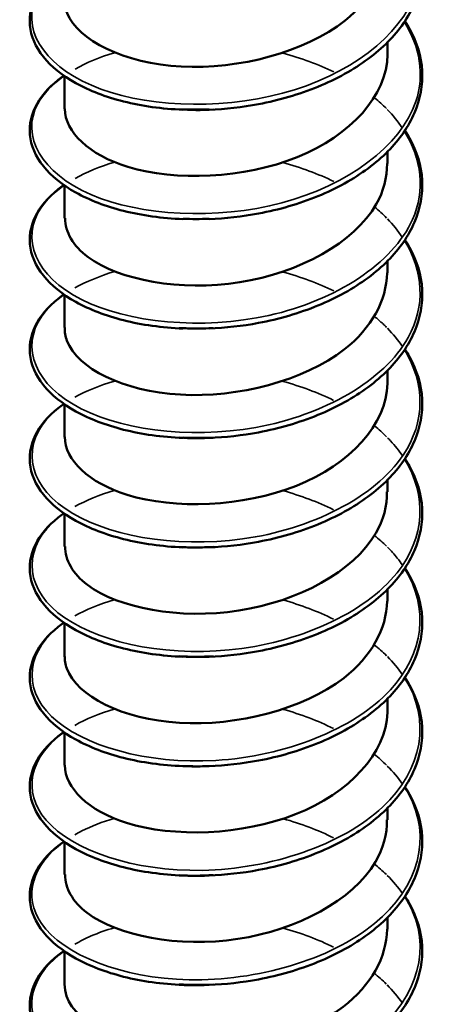
# Model space of a CAD drawing. Units: inches. Extents: x 0.4 to 25.1, y 0.3 to 16.
# Drawn here: x 21.7 to 21.7, y 12.6 to 12.7 of the extents above; entities that cross this region are included whole.
import ezdxf

# ---------------------------------------------------------------- set-up
doc = ezdxf.new("R2010")
doc.units = ezdxf.units.IN
doc.header["$LTSCALE"] = 1.5
doc.header["$MEASUREMENT"] = 0
doc.layers.add('Visible (ANSI)', color=7, linetype='Continuous', lineweight=50)
doc.layers.add('Visible Narrow (ANSI)', color=7, linetype='Continuous', lineweight=35)

msp = doc.modelspace()

# ---------------------------------------------------------------- linework, layer by layer
at = {"layer": 'Visible (ANSI)', "color": 8, "true_color": 0x808080}
for p, q in [((21.695122, 12.701331), (21.695122, 12.702063)), ((21.675122, 12.697942), (21.675122, 12.699966)), ((21.695122, 12.694554), (21.695122, 12.695287)), ((21.675122, 12.691165), (21.675122, 12.693189)), ((21.695122, 12.687777), (21.695122, 12.68851)), ((21.675122, 12.684388), (21.675122, 12.686412)), ((21.695122, 12.681), (21.695122, 12.681733)), ((21.675122, 12.677611), (21.675122, 12.679635)), ((21.695122, 12.674223), (21.695122, 12.674956)), ((21.675122, 12.670834), (21.675122, 12.672858)), ((21.695122, 12.667446), (21.695122, 12.668179)), ((21.675122, 12.664057), (21.675122, 12.666081)), ((21.695122, 12.660669), (21.695122, 12.661402)), ((21.675122, 12.657281), (21.675122, 12.659304)), ((21.695122, 12.653892), (21.695122, 12.654625)), ((21.675122, 12.650504), (21.675122, 12.652527)), ((21.695122, 12.647115), (21.695122, 12.647848)), ((21.675122, 12.643727), (21.675122, 12.64575))]:
    msp.add_line(p, q, dxfattribs=at)
for points, knots in [([(21.696203, 12.710158), (21.696307, 12.710001), (21.696403, 12.709842), (21.696954, 12.708848), (21.697221, 12.707955), (21.697316, 12.706194), (21.697151, 12.705305), (21.696432, 12.703628), (21.69587, 12.70282), (21.694415, 12.701348), (21.693499, 12.70067), (21.691428, 12.699521), (21.690246, 12.699038), (21.688401, 12.698501), (21.687772, 12.698351), (21.686128, 12.698041), (21.685089, 12.697924), (21.68407, 12.697884)], [0.3811157, 0.3811157, 0.3811157, 0.3811157, 0.4002617, 0.4002617, 0.4997562, 0.4997562, 0.5975644, 0.5975644, 0.6950279, 0.6950279, 0.7942096, 0.7942096, 0.8941246, 0.8941246, 0.9435146, 0.9435146, 1.0219301, 1.0219301, 1.0219301, 1.0219301]), ([(21.675133, 12.704717), (21.675127, 12.704435), (21.675177, 12.704152), (21.675286, 12.703874), (21.675953, 12.702173), (21.678802, 12.700755), (21.682355, 12.700563), (21.685908, 12.700371), (21.689995, 12.701433), (21.692493, 12.703406), (21.694165, 12.704725), (21.695072, 12.706418), (21.695092, 12.70811)], [-220.019565, -220.019565, -220.019565, -220.019565, -219.838311, -219.838311, -219.838311, -218.729155, -218.729155, -218.729155, -217.619999, -217.619999, -217.619999, -216.877972, -216.877972, -216.877972, -216.877972]), ([(21.682455, 12.697884), (21.681166, 12.697935), (21.67991, 12.698111), (21.677676, 12.698674), (21.676665, 12.699062), (21.674985, 12.699997), (21.674295, 12.700555), (21.673328, 12.701766), (21.673039, 12.702438), (21.672923, 12.703761), (21.673078, 12.704423), (21.673766, 12.705635), (21.674298, 12.706202), (21.675015, 12.706721), (21.675049, 12.706746), (21.675083, 12.70677)], [0, 0, 0, 0, 0.1012795, 0.1012795, 0.2008414, 0.2008414, 0.3008956, 0.3008956, 0.4008345, 0.4008345, 0.4967934, 0.4967934, 0.5913266, 0.5913266, 0.5959837, 0.5959837, 0.5959837, 0.5959837]), ([(21.696203, 12.703381), (21.696307, 12.703224), (21.696403, 12.703065), (21.696954, 12.702071), (21.697221, 12.701178), (21.697316, 12.699417), (21.697151, 12.698528), (21.696432, 12.696852), (21.69587, 12.696043), (21.694415, 12.694571), (21.693499, 12.693893), (21.691428, 12.692744), (21.690246, 12.692261), (21.688401, 12.691724), (21.687772, 12.691574), (21.686128, 12.691264), (21.685089, 12.691148), (21.68407, 12.691108)], [0.3811157, 0.3811157, 0.3811157, 0.3811157, 0.4002617, 0.4002617, 0.4997562, 0.4997562, 0.5975644, 0.5975644, 0.6950279, 0.6950279, 0.7942096, 0.7942096, 0.8941246, 0.8941246, 0.9435146, 0.9435146, 1.0219301, 1.0219301, 1.0219301, 1.0219301]), ([(21.675134, 12.697944), (21.675165, 12.696512), (21.67662, 12.695087), (21.679053, 12.694344), (21.681992, 12.693448), (21.686217, 12.693608), (21.689535, 12.694948), (21.692853, 12.696289), (21.695105, 12.698766), (21.695122, 12.701299), (21.695122, 12.701309), (21.695122, 12.70132), (21.695122, 12.701331)], [-226.30275, -226.30275, -226.30275, -226.30275, -225.384091, -225.384091, -225.384091, -224.274935, -224.274935, -224.274935, -223.165779, -223.165779, -223.165779, -223.161158, -223.161158, -223.161158, -223.161158]), ([(21.682455, 12.691107), (21.681166, 12.691158), (21.67991, 12.691334), (21.677676, 12.691897), (21.676665, 12.692286), (21.674985, 12.69322), (21.674295, 12.693778), (21.673328, 12.694989), (21.673039, 12.695662), (21.672923, 12.696984), (21.673078, 12.697646), (21.673766, 12.698858), (21.674298, 12.699425), (21.675015, 12.699944), (21.675049, 12.699969), (21.675083, 12.699993)], [0, 0, 0, 0, 0.1012795, 0.1012795, 0.2008414, 0.2008414, 0.3008956, 0.3008956, 0.4008345, 0.4008345, 0.4967934, 0.4967934, 0.5913266, 0.5913266, 0.5959837, 0.5959837, 0.5959837, 0.5959837]), ([(21.696203, 12.696605), (21.696307, 12.696447), (21.696403, 12.696288), (21.696954, 12.695294), (21.697221, 12.694401), (21.697316, 12.69264), (21.697151, 12.691751), (21.696432, 12.690075), (21.69587, 12.689266), (21.694415, 12.687794), (21.693499, 12.687116), (21.691428, 12.685967), (21.690246, 12.685484), (21.688401, 12.684947), (21.687772, 12.684797), (21.686128, 12.684487), (21.685089, 12.684371), (21.68407, 12.684331)], [0.3811157, 0.3811157, 0.3811157, 0.3811157, 0.4002617, 0.4002617, 0.4997562, 0.4997562, 0.5975644, 0.5975644, 0.6950279, 0.6950279, 0.7942096, 0.7942096, 0.8941246, 0.8941246, 0.9435146, 0.9435146, 1.0219301, 1.0219301, 1.0219301, 1.0219301]), ([(21.675161, 12.691165), (21.67516, 12.69031), (21.675633, 12.689455), (21.676581, 12.688753), (21.678504, 12.687328), (21.68229, 12.686618), (21.685974, 12.687199), (21.689658, 12.687779), (21.693063, 12.689642), (21.694422, 12.692026), (21.694883, 12.692835), (21.695101, 12.693693), (21.695092, 12.694551)], [-232.585936, -232.585936, -232.585936, -232.585936, -232.039028, -232.039028, -232.039028, -230.929872, -230.929872, -230.929872, -229.820716, -229.820716, -229.820716, -229.444343, -229.444343, -229.444343, -229.444343]), ([(21.682455, 12.68433), (21.681166, 12.684381), (21.67991, 12.684558), (21.677676, 12.68512), (21.676665, 12.685509), (21.674985, 12.686443), (21.674295, 12.687001), (21.673328, 12.688213), (21.673039, 12.688885), (21.672923, 12.690207), (21.673078, 12.690869), (21.673766, 12.692081), (21.674298, 12.692648), (21.675015, 12.693168), (21.675049, 12.693192), (21.675083, 12.693216)], [0, 0, 0, 0, 0.1012795, 0.1012795, 0.2008414, 0.2008414, 0.3008956, 0.3008956, 0.4008345, 0.4008345, 0.4967934, 0.4967934, 0.5913266, 0.5913266, 0.5959837, 0.5959837, 0.5959837, 0.5959837]), ([(21.696203, 12.689828), (21.696307, 12.68967), (21.696403, 12.689511), (21.696954, 12.688517), (21.697221, 12.687624), (21.697316, 12.685863), (21.697151, 12.684974), (21.696432, 12.683298), (21.69587, 12.682489), (21.694415, 12.681017), (21.693499, 12.680339), (21.691428, 12.67919), (21.690246, 12.678707), (21.688401, 12.67817), (21.687772, 12.67802), (21.686128, 12.67771), (21.685089, 12.677594), (21.68407, 12.677554)], [0.3811157, 0.3811157, 0.3811157, 0.3811157, 0.4002617, 0.4002617, 0.4997562, 0.4997562, 0.5975644, 0.5975644, 0.6950279, 0.6950279, 0.7942096, 0.7942096, 0.8941246, 0.8941246, 0.9435146, 0.9435146, 1.0219301, 1.0219301, 1.0219301, 1.0219301]), ([(21.675133, 12.684386), (21.675127, 12.684113), (21.675174, 12.68384), (21.675275, 12.683571), (21.67592, 12.681868), (21.67875, 12.68044), (21.682297, 12.680235), (21.685843, 12.680031), (21.689937, 12.681079), (21.692452, 12.683042), (21.694148, 12.684367), (21.695072, 12.686073), (21.695093, 12.687779)], [-238.869121, -238.869121, -238.869121, -238.869121, -238.693965, -238.693965, -238.693965, -237.584809, -237.584809, -237.584809, -236.475652, -236.475652, -236.475652, -235.727528, -235.727528, -235.727528, -235.727528]), ([(21.682455, 12.677553), (21.681166, 12.677604), (21.67991, 12.677781), (21.677676, 12.678343), (21.676665, 12.678732), (21.674985, 12.679666), (21.674295, 12.680224), (21.673328, 12.681436), (21.673039, 12.682108), (21.672923, 12.68343), (21.673078, 12.684092), (21.673766, 12.685304), (21.674298, 12.685871), (21.675015, 12.686391), (21.675049, 12.686415), (21.675083, 12.686439)], [0, 0, 0, 0, 0.1012795, 0.1012795, 0.2008414, 0.2008414, 0.3008956, 0.3008956, 0.4008345, 0.4008345, 0.4967934, 0.4967934, 0.5913266, 0.5913266, 0.5959837, 0.5959837, 0.5959837, 0.5959837]), ([(21.696203, 12.683051), (21.696307, 12.682893), (21.696403, 12.682734), (21.696954, 12.681741), (21.697221, 12.680847), (21.697316, 12.679086), (21.697151, 12.678197), (21.696432, 12.676521), (21.69587, 12.675712), (21.694415, 12.674241), (21.693499, 12.673562), (21.691428, 12.672413), (21.690246, 12.671931), (21.688401, 12.671393), (21.687772, 12.671243), (21.686128, 12.670933), (21.685089, 12.670817), (21.68407, 12.670777)], [0.3811157, 0.3811157, 0.3811157, 0.3811157, 0.4002617, 0.4002617, 0.4997562, 0.4997562, 0.5975644, 0.5975644, 0.6950279, 0.6950279, 0.7942096, 0.7942096, 0.8941246, 0.8941246, 0.9435146, 0.9435146, 1.0219301, 1.0219301, 1.0219301, 1.0219301]), ([(21.675135, 12.677613), (21.675165, 12.676191), (21.676599, 12.674775), (21.679005, 12.674028), (21.68193, 12.673121), (21.686153, 12.673267), (21.68948, 12.674596), (21.692808, 12.675925), (21.695082, 12.678393), (21.695122, 12.680926), (21.695122, 12.680951), (21.695122, 12.680975), (21.695122, 12.681)], [-245.152306, -245.152306, -245.152306, -245.152306, -244.239745, -244.239745, -244.239745, -243.130589, -243.130589, -243.130589, -242.021433, -242.021433, -242.021433, -242.010714, -242.010714, -242.010714, -242.010714]), ([(21.682455, 12.670776), (21.681166, 12.670827), (21.67991, 12.671004), (21.677676, 12.671566), (21.676665, 12.671955), (21.674985, 12.672889), (21.674295, 12.673447), (21.673328, 12.674659), (21.673039, 12.675331), (21.672923, 12.676653), (21.673078, 12.677315), (21.673766, 12.678527), (21.674298, 12.679094), (21.675015, 12.679614), (21.675049, 12.679638), (21.675083, 12.679662)], [0, 0, 0, 0, 0.1012795, 0.1012795, 0.2008414, 0.2008414, 0.3008956, 0.3008956, 0.4008345, 0.4008345, 0.4967934, 0.4967934, 0.5913266, 0.5913266, 0.5959837, 0.5959837, 0.5959837, 0.5959837]), ([(21.696203, 12.676274), (21.696307, 12.676117), (21.696403, 12.675958), (21.696954, 12.674964), (21.697221, 12.67407), (21.697316, 12.672309), (21.697151, 12.67142), (21.696432, 12.669744), (21.69587, 12.668935), (21.694415, 12.667464), (21.693499, 12.666785), (21.691428, 12.665637), (21.690246, 12.665154), (21.688401, 12.664616), (21.687772, 12.664466), (21.686128, 12.664156), (21.685089, 12.66404), (21.68407, 12.664)], [0.3811157, 0.3811157, 0.3811157, 0.3811157, 0.4002617, 0.4002617, 0.4997562, 0.4997562, 0.5975644, 0.5975644, 0.6950279, 0.6950279, 0.7942096, 0.7942096, 0.8941246, 0.8941246, 0.9435146, 0.9435146, 1.0219301, 1.0219301, 1.0219301, 1.0219301]), ([(21.675161, 12.670834), (21.67516, 12.669989), (21.675621, 12.669143), (21.676549, 12.668445), (21.678453, 12.667014), (21.682228, 12.666291), (21.685913, 12.666859), (21.689599, 12.667426), (21.69302, 12.669276), (21.6944, 12.671656), (21.694876, 12.672476), (21.695101, 12.673348), (21.695091, 12.67422)], [-251.435492, -251.435492, -251.435492, -251.435492, -250.894682, -250.894682, -250.894682, -249.785526, -249.785526, -249.785526, -248.67637, -248.67637, -248.67637, -248.293899, -248.293899, -248.293899, -248.293899]), ([(21.682455, 12.663999), (21.681166, 12.66405), (21.67991, 12.664227), (21.677676, 12.664789), (21.676665, 12.665178), (21.674985, 12.666112), (21.674295, 12.66667), (21.673328, 12.667882), (21.673039, 12.668554), (21.672923, 12.669876), (21.673078, 12.670539), (21.673766, 12.67175), (21.674298, 12.672317), (21.675015, 12.672837), (21.675049, 12.672861), (21.675083, 12.672885)], [0, 0, 0, 0, 0.1012795, 0.1012795, 0.2008414, 0.2008414, 0.3008956, 0.3008956, 0.4008345, 0.4008345, 0.4967934, 0.4967934, 0.5913266, 0.5913266, 0.5959837, 0.5959837, 0.5959837, 0.5959837]), ([(21.696203, 12.669497), (21.696307, 12.66934), (21.696403, 12.669181), (21.696954, 12.668187), (21.697221, 12.667293), (21.697316, 12.665532), (21.697151, 12.664643), (21.696432, 12.662967), (21.69587, 12.662158), (21.694415, 12.660687), (21.693499, 12.660008), (21.691428, 12.65886), (21.690246, 12.658377), (21.688401, 12.657839), (21.687772, 12.657689), (21.686128, 12.657379), (21.685089, 12.657263), (21.68407, 12.657223)], [0.3811157, 0.3811157, 0.3811157, 0.3811157, 0.4002617, 0.4002617, 0.4997562, 0.4997562, 0.5975644, 0.5975644, 0.6950279, 0.6950279, 0.7942096, 0.7942096, 0.8941246, 0.8941246, 0.9435146, 0.9435146, 1.0219301, 1.0219301, 1.0219301, 1.0219301]), ([(21.675132, 12.664056), (21.675127, 12.663792), (21.67517, 12.663528), (21.675265, 12.663268), (21.675887, 12.661563), (21.678698, 12.660125), (21.682238, 12.659908), (21.685778, 12.659691), (21.689879, 12.660725), (21.69241, 12.662679), (21.694132, 12.664008), (21.695072, 12.665729), (21.695093, 12.667449)], [-257.718677, -257.718677, -257.718677, -257.718677, -257.549618, -257.549618, -257.549618, -256.440462, -256.440462, -256.440462, -255.331306, -255.331306, -255.331306, -254.577084, -254.577084, -254.577084, -254.577084]), ([(21.682455, 12.657222), (21.681166, 12.657273), (21.67991, 12.65745), (21.677676, 12.658012), (21.676665, 12.658401), (21.674985, 12.659335), (21.674295, 12.659893), (21.673328, 12.661105), (21.673039, 12.661777), (21.672923, 12.663099), (21.673078, 12.663762), (21.673766, 12.664973), (21.674298, 12.66554), (21.675015, 12.66606), (21.675049, 12.666084), (21.675083, 12.666108)], [0, 0, 0, 0, 0.1012795, 0.1012795, 0.2008414, 0.2008414, 0.3008956, 0.3008956, 0.4008345, 0.4008345, 0.4967934, 0.4967934, 0.5913266, 0.5913266, 0.5959837, 0.5959837, 0.5959837, 0.5959837]), ([(21.696203, 12.66272), (21.696307, 12.662563), (21.696403, 12.662404), (21.696954, 12.66141), (21.697221, 12.660516), (21.697316, 12.658755), (21.697151, 12.657866), (21.696432, 12.65619), (21.69587, 12.655381), (21.694415, 12.65391), (21.693499, 12.653231), (21.691428, 12.652083), (21.690246, 12.6516), (21.688401, 12.651062), (21.687772, 12.650913), (21.686128, 12.650602), (21.685089, 12.650486), (21.68407, 12.650446)], [0.3811157, 0.3811157, 0.3811157, 0.3811157, 0.4002617, 0.4002617, 0.4997562, 0.4997562, 0.5975644, 0.5975644, 0.6950279, 0.6950279, 0.7942096, 0.7942096, 0.8941246, 0.8941246, 0.9435146, 0.9435146, 1.0219301, 1.0219301, 1.0219301, 1.0219301]), ([(21.675136, 12.657283), (21.675166, 12.65587), (21.676578, 12.654462), (21.678957, 12.653713), (21.681868, 12.652795), (21.686088, 12.652926), (21.689425, 12.654243), (21.692763, 12.65556), (21.695059, 12.658021), (21.695121, 12.660554), (21.695122, 12.660592), (21.695122, 12.660631), (21.695122, 12.660669)], [-264.001862, -264.001862, -264.001862, -264.001862, -263.095399, -263.095399, -263.095399, -261.986243, -261.986243, -261.986243, -260.877087, -260.877087, -260.877087, -260.860269, -260.860269, -260.860269, -260.860269]), ([(21.682455, 12.650446), (21.681166, 12.650496), (21.67991, 12.650673), (21.677676, 12.651235), (21.676665, 12.651624), (21.674985, 12.652558), (21.674295, 12.653116), (21.673328, 12.654328), (21.673039, 12.655), (21.672923, 12.656322), (21.673078, 12.656985), (21.673766, 12.658196), (21.674298, 12.658764), (21.675015, 12.659283), (21.675049, 12.659307), (21.675083, 12.659331)], [0, 0, 0, 0, 0.1012795, 0.1012795, 0.2008414, 0.2008414, 0.3008956, 0.3008956, 0.4008345, 0.4008345, 0.4967934, 0.4967934, 0.5913266, 0.5913266, 0.5959837, 0.5959837, 0.5959837, 0.5959837]), ([(21.696203, 12.655943), (21.696307, 12.655786), (21.696403, 12.655627), (21.696954, 12.654633), (21.697221, 12.653739), (21.697316, 12.651978), (21.697151, 12.651089), (21.696432, 12.649413), (21.69587, 12.648604), (21.694415, 12.647133), (21.693499, 12.646454), (21.691428, 12.645306), (21.690246, 12.644823), (21.688401, 12.644285), (21.687772, 12.644136), (21.686128, 12.643826), (21.685089, 12.643709), (21.68407, 12.643669)], [0.3811157, 0.3811157, 0.3811157, 0.3811157, 0.4002617, 0.4002617, 0.4997562, 0.4997562, 0.5975644, 0.5975644, 0.6950279, 0.6950279, 0.7942096, 0.7942096, 0.8941246, 0.8941246, 0.9435146, 0.9435146, 1.0219301, 1.0219301, 1.0219301, 1.0219301]), ([(21.675161, 12.650503), (21.675159, 12.649667), (21.67561, 12.648831), (21.676518, 12.648138), (21.678402, 12.6467), (21.682165, 12.645964), (21.685852, 12.646519), (21.68954, 12.647073), (21.692976, 12.648911), (21.694377, 12.651286), (21.694868, 12.652117), (21.6951, 12.653003), (21.695091, 12.65389)], [-270.285047, -270.285047, -270.285047, -270.285047, -269.750336, -269.750336, -269.750336, -268.64118, -268.64118, -268.64118, -267.532023, -267.532023, -267.532023, -267.143455, -267.143455, -267.143455, -267.143455]), ([(21.682455, 12.643669), (21.681166, 12.643719), (21.67991, 12.643896), (21.677676, 12.644458), (21.676665, 12.644847), (21.674985, 12.645781), (21.674295, 12.646339), (21.673328, 12.647551), (21.673039, 12.648223), (21.672923, 12.649546), (21.673078, 12.650208), (21.673766, 12.651419), (21.674298, 12.651987), (21.675015, 12.652506), (21.675049, 12.65253), (21.675083, 12.652554)], [0, 0, 0, 0, 0.1012795, 0.1012795, 0.2008414, 0.2008414, 0.3008956, 0.3008956, 0.4008345, 0.4008345, 0.4967934, 0.4967934, 0.5913266, 0.5913266, 0.5959837, 0.5959837, 0.5959837, 0.5959837]), ([(21.68407, 12.650446), (21.683933, 12.650441), (21.683796, 12.650437), (21.683659, 12.650434), (21.683255, 12.650426), (21.682854, 12.650431), (21.682458, 12.650448)], [262.5184897, 262.5184897, 262.5184897, 262.5184897, 262.5528257, 262.5528257, 262.5528257, 262.6542969, 262.6542969, 262.6542969, 262.6542969]), ([(21.696203, 12.649166), (21.696307, 12.649009), (21.696403, 12.64885), (21.696954, 12.647856), (21.697221, 12.646962), (21.697316, 12.645201), (21.697151, 12.644313), (21.696432, 12.642636), (21.69587, 12.641827), (21.694415, 12.640356), (21.693499, 12.639677), (21.691428, 12.638529), (21.690246, 12.638046), (21.688401, 12.637509), (21.687772, 12.637359), (21.686128, 12.637049), (21.685089, 12.636932), (21.68407, 12.636892)], [0.3811157, 0.3811157, 0.3811157, 0.3811157, 0.4002617, 0.4002617, 0.4997562, 0.4997562, 0.5975644, 0.5975644, 0.6950279, 0.6950279, 0.7942096, 0.7942096, 0.8941246, 0.8941246, 0.9435146, 0.9435146, 1.0219301, 1.0219301, 1.0219301, 1.0219301]), ([(21.675132, 12.643725), (21.675126, 12.643471), (21.675167, 12.643217), (21.675255, 12.642966), (21.675855, 12.641258), (21.678646, 12.63981), (21.68218, 12.639581), (21.685713, 12.639352), (21.689821, 12.640371), (21.692368, 12.642316), (21.694115, 12.64365), (21.695072, 12.645384), (21.695094, 12.647118)], [-276.568233, -276.568233, -276.568233, -276.568233, -276.405272, -276.405272, -276.405272, -275.296116, -275.296116, -275.296116, -274.18696, -274.18696, -274.18696, -273.42664, -273.42664, -273.42664, -273.42664]), ([(21.682455, 12.636892), (21.681166, 12.636942), (21.67991, 12.637119), (21.677676, 12.637682), (21.676665, 12.63807), (21.674985, 12.639004), (21.674295, 12.639562), (21.673328, 12.640774), (21.673039, 12.641446), (21.672923, 12.642769), (21.673078, 12.643431), (21.673766, 12.644643), (21.674298, 12.64521), (21.675015, 12.645729), (21.675049, 12.645753), (21.675083, 12.645777)], [0, 0, 0, 0, 0.1012795, 0.1012795, 0.2008414, 0.2008414, 0.3008956, 0.3008956, 0.4008345, 0.4008345, 0.4967934, 0.4967934, 0.5913266, 0.5913266, 0.5959837, 0.5959837, 0.5959837, 0.5959837]), ([(21.684069, 12.643672), (21.683657, 12.643654), (21.683246, 12.643649), (21.682839, 12.643657), (21.682711, 12.64366), (21.682583, 12.643664), (21.682455, 12.643669)], [268.801675, 268.801675, 268.801675, 268.801675, 268.9049101, 268.9049101, 268.9049101, 268.9374822, 268.9374822, 268.9374822, 268.9374822])]:
    msp.add_open_spline(points, degree=3, knots=knots, dxfattribs=at)
for points in [[(21.684326, 12.697896), (21.683612, 12.697853), (21.682908, 12.697857), (21.682227, 12.697904)], [(21.684076, 12.697905), (21.683533, 12.697885), (21.682994, 12.697885), (21.682462, 12.697906)], [(21.684077, 12.691126), (21.683535, 12.691107), (21.682996, 12.691108), (21.682464, 12.691129)], [(21.684333, 12.68436), (21.68362, 12.684319), (21.682913, 12.68432), (21.682227, 12.684362)], [(21.684077, 12.684345), (21.683535, 12.684327), (21.682997, 12.684329), (21.682466, 12.684351)], [(21.684326, 12.677565), (21.683612, 12.677522), (21.682908, 12.677526), (21.682226, 12.677572)], [(21.684076, 12.677564), (21.683535, 12.677546), (21.682997, 12.677548), (21.682466, 12.677571)], [(21.684324, 12.670805), (21.68361, 12.670757), (21.682903, 12.670752), (21.682217, 12.670791)], [(21.684075, 12.670783), (21.683533, 12.670764), (21.682995, 12.670767), (21.682465, 12.67079)], [(21.684333, 12.664029), (21.68362, 12.663988), (21.682913, 12.66399), (21.682227, 12.664031)], [(21.684072, 12.664002), (21.683531, 12.663983), (21.682993, 12.663986), (21.682463, 12.664009)], [(21.684326, 12.657235), (21.683612, 12.657191), (21.682908, 12.657195), (21.682226, 12.657241)], [(21.684071, 12.657223), (21.683528, 12.657203), (21.68299, 12.657205), (21.682461, 12.657228)], [(21.684324, 12.650475), (21.68361, 12.650427), (21.682903, 12.650422), (21.682217, 12.650461)], [(21.684333, 12.643698), (21.68362, 12.643657), (21.682913, 12.643659), (21.682227, 12.643701)]]:
    msp.add_open_spline(points, degree=3, dxfattribs=at)
at = {"layer": 'Visible Narrow (ANSI)', "color": 8, "true_color": 0x808080}
for points, knots in [([(21.696149, 12.710123), (21.697035, 12.708732), (21.697371, 12.707205), (21.697032, 12.705723), (21.69639, 12.702916), (21.693351, 12.700369), (21.689373, 12.699123), (21.685394, 12.697876), (21.680635, 12.697964), (21.677378, 12.699161), (21.674121, 12.700358), (21.672496, 12.702602), (21.673282, 12.704634), (21.67358, 12.705403), (21.674218, 12.706128), (21.675115, 12.706753)], [216.470723, 216.470723, 216.470723, 216.470723, 217.029553, 217.029553, 217.029553, 218.088234, 218.088234, 218.088234, 219.146915, 219.146915, 219.146915, 220.205596, 220.205596, 220.205596, 220.60618, 220.60618, 220.60618, 220.60618]), ([(21.696151, 12.703347), (21.697138, 12.701784), (21.69743, 12.700047), (21.696879, 12.698401), (21.695949, 12.695625), (21.692658, 12.693204), (21.688586, 12.692118), (21.684514, 12.691032), (21.679822, 12.691307), (21.676761, 12.69263), (21.6737, 12.693953), (21.672392, 12.696256), (21.673464, 12.69825), (21.6738, 12.698875), (21.674365, 12.699461), (21.67511, 12.699978)], [222.753909, 222.753909, 222.753909, 222.753909, 223.381638, 223.381638, 223.381638, 224.440319, 224.440319, 224.440319, 225.498999, 225.498999, 225.498999, 226.55768, 226.55768, 226.55768, 226.889366, 226.889366, 226.889366, 226.889366]), ([(21.696155, 12.696572), (21.697244, 12.694837), (21.697468, 12.692884), (21.696669, 12.691086), (21.695456, 12.688353), (21.69193, 12.686068), (21.687784, 12.685145), (21.683637, 12.684222), (21.679034, 12.684683), (21.676184, 12.686123), (21.673333, 12.687564), (21.672348, 12.689912), (21.673701, 12.691858), (21.674036, 12.692342), (21.674513, 12.692794), (21.675104, 12.693203)], [229.037094, 229.037094, 229.037094, 229.037094, 229.733722, 229.733722, 229.733722, 230.792403, 230.792403, 230.792403, 231.851084, 231.851084, 231.851084, 232.909765, 232.909765, 232.909765, 233.172551, 233.172551, 233.172551, 233.172551]), ([(21.694321, 12.691855), (21.694326, 12.691851), (21.69433, 12.691848), (21.694334, 12.691845), (21.694595, 12.691629), (21.694839, 12.691406), (21.695065, 12.691176)], [235.025506, 235.025506, 235.025506, 235.025506, 235.0271262, 235.0271262, 235.0271262, 235.1281186, 235.1281186, 235.1281186, 235.1281186]), ([(21.696161, 12.689797), (21.697352, 12.68789), (21.697483, 12.685718), (21.696405, 12.68378), (21.694914, 12.681101), (21.69117, 12.678961), (21.686968, 12.678204), (21.682767, 12.677447), (21.678275, 12.678089), (21.675649, 12.679638), (21.673022, 12.681188), (21.672365, 12.683569), (21.673992, 12.685456), (21.67429, 12.685802), (21.674662, 12.686128), (21.675098, 12.686429)], [235.320279, 235.320279, 235.320279, 235.320279, 236.085807, 236.085807, 236.085807, 237.144488, 237.144488, 237.144488, 238.203168, 238.203168, 238.203168, 239.261849, 239.261849, 239.261849, 239.455736, 239.455736, 239.455736, 239.455736]), ([(21.69432, 12.685077), (21.694504, 12.684927), (21.694679, 12.684774), (21.694847, 12.684617), (21.694923, 12.684545), (21.694997, 12.684473), (21.695069, 12.6844)], [241.3086913, 241.3086913, 241.3086913, 241.3086913, 241.3792107, 241.3792107, 241.3792107, 241.4113039, 241.4113039, 241.4113039, 241.4113039]), ([(21.696168, 12.683022), (21.697464, 12.680943), (21.697476, 12.678547), (21.696088, 12.676486), (21.694326, 12.673872), (21.690381, 12.671884), (21.686144, 12.671296), (21.681908, 12.670707), (21.677549, 12.671524), (21.675159, 12.673174), (21.672768, 12.674823), (21.672442, 12.677224), (21.674336, 12.679041), (21.674559, 12.679255), (21.674813, 12.679461), (21.675093, 12.679655)], [241.603465, 241.603465, 241.603465, 241.603465, 242.437891, 242.437891, 242.437891, 243.496572, 243.496572, 243.496572, 244.555253, 244.555253, 244.555253, 245.613934, 245.613934, 245.613934, 245.738922, 245.738922, 245.738922, 245.738922]), ([(21.695122, 12.677569), (21.695187, 12.677503), (21.695251, 12.677436), (21.695313, 12.677369), (21.69559, 12.677069), (21.695835, 12.676759), (21.696049, 12.67644)], [247.7022488, 247.7022488, 247.7022488, 247.7022488, 247.7312952, 247.7312952, 247.7312952, 247.8605213, 247.8605213, 247.8605213, 247.8605213]), ([(21.696175, 12.676246), (21.697581, 12.673996), (21.697445, 12.671373), (21.695718, 12.669206), (21.693694, 12.666667), (21.689567, 12.66484), (21.685316, 12.66442), (21.681064, 12.664), (21.676859, 12.664988), (21.674716, 12.666728), (21.672574, 12.668468), (21.672579, 12.670874), (21.674731, 12.672611), (21.674845, 12.672703), (21.674964, 12.672793), (21.675089, 12.672881)], [247.88665, 247.88665, 247.88665, 247.88665, 248.789976, 248.789976, 248.789976, 249.848657, 249.848657, 249.848657, 250.907337, 250.907337, 250.907337, 251.966018, 251.966018, 251.966018, 252.022107, 252.022107, 252.022107, 252.022107]), ([(21.69512, 12.670791), (21.695341, 12.670568), (21.695545, 12.670339), (21.695731, 12.670104), (21.695846, 12.669959), (21.695954, 12.669812), (21.696055, 12.669664)], [253.9854341, 253.9854341, 253.9854341, 253.9854341, 254.0833797, 254.0833797, 254.0833797, 254.1437066, 254.1437066, 254.1437066, 254.1437066]), ([(21.696181, 12.669469), (21.697704, 12.667049), (21.697388, 12.664195), (21.695298, 12.661942), (21.693022, 12.659488), (21.688731, 12.657829), (21.684486, 12.657578), (21.68024, 12.657327), (21.676207, 12.658479), (21.674323, 12.660299), (21.672461, 12.662096), (21.672768, 12.66446), (21.675089, 12.666104)], [254.169835, 254.169835, 254.169835, 254.169835, 255.14206, 255.14206, 255.14206, 256.200741, 256.200741, 256.200741, 257.259422, 257.259422, 257.259422, 258.305292, 258.305292, 258.305292, 258.305292]), ([(21.696185, 12.662693), (21.697834, 12.660102), (21.697306, 12.657014), (21.69483, 12.654695), (21.692312, 12.652336), (21.687879, 12.650851), (21.683659, 12.650768), (21.679439, 12.650686), (21.675599, 12.651995), (21.673981, 12.653884), (21.672488, 12.655628), (21.672942, 12.657789), (21.675092, 12.659327)], [260.453021, 260.453021, 260.453021, 260.453021, 261.494145, 261.494145, 261.494145, 262.552826, 262.552826, 262.552826, 263.611506, 263.611506, 263.611506, 264.588478, 264.588478, 264.588478, 264.588478]), ([(21.696184, 12.655915), (21.696266, 12.655788), (21.696343, 12.655659), (21.696415, 12.655529), (21.697897, 12.652847), (21.697063, 12.649721), (21.694315, 12.647467), (21.691567, 12.645214), (21.687014, 12.643907), (21.682839, 12.643992), (21.678665, 12.644076), (21.675035, 12.645534), (21.673692, 12.647482), (21.672539, 12.649153), (21.673109, 12.651117), (21.675097, 12.652549)], [266.736206, 266.736206, 266.736206, 266.736206, 266.787549, 266.787549, 266.787549, 267.846229, 267.846229, 267.846229, 268.90491, 268.90491, 268.90491, 269.963591, 269.963591, 269.963591, 270.871663, 270.871663, 270.871663, 270.871663]), ([(21.675754, 12.652972), (21.675898, 12.653055), (21.676048, 12.653136), (21.676203, 12.653214), (21.676798, 12.653513), (21.677468, 12.653769), (21.678194, 12.653979)], [270.9648313, 270.9648313, 270.9648313, 270.9648313, 271.0222716, 271.0222716, 271.0222716, 271.2425683, 271.2425683, 271.2425683, 271.2425683]), ([(21.69618, 12.649136), (21.696374, 12.648839), (21.696541, 12.648534), (21.696677, 12.648223), (21.697881, 12.645488), (21.696722, 12.642402), (21.693758, 12.640262), (21.690793, 12.638122), (21.686139, 12.636998), (21.68203, 12.637247), (21.677921, 12.637497), (21.674519, 12.639094), (21.673457, 12.64109), (21.672615, 12.642672), (21.673269, 12.644446), (21.675104, 12.64577)], [273.019391, 273.019391, 273.019391, 273.019391, 273.139633, 273.139633, 273.139633, 274.198314, 274.198314, 274.198314, 275.256995, 275.256995, 275.256995, 276.315675, 276.315675, 276.315675, 277.154848, 277.154848, 277.154848, 277.154848]), ([(21.675759, 12.646194), (21.676074, 12.646377), (21.676415, 12.646548), (21.676782, 12.646706), (21.67722, 12.646894), (21.677692, 12.647062), (21.678191, 12.647206)], [277.2480166, 277.2480166, 277.2480166, 277.2480166, 277.3743561, 277.3743561, 277.3743561, 277.5257536, 277.5257536, 277.5257536, 277.5257536])]:
    msp.add_open_spline(points, degree=3, knots=knots, dxfattribs=at)
for points in [[(21.675778, 12.700396), (21.676483, 12.700795), (21.677303, 12.70114), (21.678209, 12.701414)], [(21.688652, 12.701383), (21.689764, 12.701082), (21.690828, 12.700693), (21.691799, 12.700222)], [(21.694319, 12.698631), (21.694583, 12.698413), (21.69483, 12.698185), (21.695059, 12.697952)], [(21.695111, 12.697898), (21.69546, 12.697536), (21.695766, 12.697157), (21.696028, 12.696767)], [(21.675774, 12.693621), (21.67648, 12.694018), (21.677303, 12.694361), (21.678211, 12.694634)], [(21.68865, 12.694606), (21.689761, 12.694304), (21.690824, 12.693912), (21.691795, 12.693441)], [(21.695117, 12.691123), (21.695467, 12.690761), (21.695774, 12.690382), (21.696035, 12.689992)], [(21.675768, 12.686846), (21.676475, 12.687243), (21.677301, 12.687584), (21.678211, 12.687855)], [(21.688649, 12.687831), (21.689758, 12.687527), (21.69082, 12.687133), (21.691791, 12.686661)], [(21.695122, 12.684347), (21.695474, 12.683985), (21.695781, 12.683607), (21.696042, 12.683216)], [(21.675762, 12.680072), (21.67647, 12.680468), (21.677297, 12.680808), (21.678209, 12.681078)], [(21.68865, 12.681058), (21.689757, 12.680752), (21.690817, 12.680356), (21.691787, 12.679882)], [(21.694317, 12.678297), (21.694585, 12.67808), (21.694836, 12.677855), (21.695069, 12.677622)], [(21.675758, 12.673299), (21.676464, 12.673695), (21.677292, 12.674033), (21.678206, 12.674301)], [(21.688652, 12.674285), (21.689758, 12.673978), (21.690816, 12.67358), (21.691784, 12.673105)], [(21.694312, 12.671517), (21.694581, 12.6713), (21.694833, 12.671076), (21.695067, 12.670844)], [(21.675754, 12.666525), (21.676458, 12.666922), (21.677287, 12.66726), (21.678202, 12.667526)], [(21.688655, 12.667512), (21.68976, 12.667205), (21.690816, 12.666805), (21.691782, 12.666328)], [(21.694307, 12.664737), (21.694575, 12.66452), (21.694828, 12.664295), (21.695062, 12.664064)], [(21.695115, 12.664011), (21.695473, 12.663652), (21.695789, 12.663276), (21.696056, 12.662887)], [(21.675753, 12.659749), (21.676454, 12.66015), (21.677282, 12.660487), (21.678198, 12.660752)], [(21.688658, 12.660739), (21.689764, 12.660433), (21.690818, 12.660032), (21.691782, 12.659553)], [(21.694302, 12.657957), (21.694569, 12.65774), (21.694822, 12.657515), (21.695057, 12.657284)], [(21.69511, 12.657231), (21.695468, 12.656872), (21.695785, 12.656497), (21.696054, 12.656109)], [(21.688661, 12.653964), (21.689769, 12.65366), (21.690821, 12.653259), (21.691783, 12.652779)], [(21.694297, 12.651179), (21.694564, 12.650961), (21.694816, 12.650736), (21.695051, 12.650504)], [(21.695104, 12.650452), (21.695462, 12.650092), (21.695779, 12.649717), (21.69605, 12.649329)], [(21.688663, 12.647189), (21.689774, 12.646887), (21.690826, 12.646486), (21.691787, 12.646005)], [(21.694293, 12.644402), (21.69456, 12.644184), (21.694811, 12.643958), (21.695045, 12.643726)], [(21.695098, 12.643673), (21.695455, 12.643313), (21.695772, 12.642938), (21.696044, 12.64255)]]:
    msp.add_open_spline(points, degree=3, dxfattribs=at)

doc.saveas('drawing.dxf')
